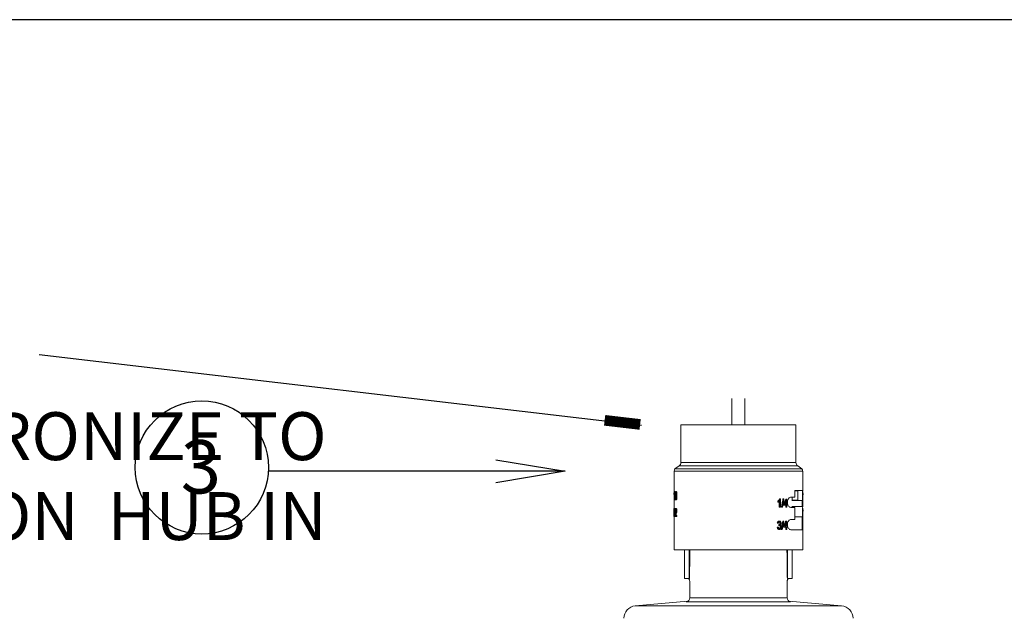
# Model space of a CAD drawing. Extents: x -1.1 to 19.1, y 3.1 to 16.5.
# Drawn here: x 9 to 10.8, y 15.4 to 16.5 of the extents above; entities that cross this region are included whole.
import ezdxf

# ---------------------------------------------------------------- set-up
doc = ezdxf.new("R2010")
doc.units = 0
doc.header["$MEASUREMENT"] = 0
for name, color, linetype in [('BORDER', 5, 'CONTINUOUS'), ('IRR-DETAIL', 7, 'CONTINUOUS'), ('TEXT_BUBBLE', 5, 'CONTINUOUS'), ('TEXT_LABEL', 5, 'CONTINUOUS')]:
    doc.layers.add(name, color=color, linetype=linetype)
doc.styles.get("Standard").update_dxf_attribs({"font": 'SIMPLEX'})

msp = doc.modelspace()

# ---------------------------------------------------------------- linework, layer by layer
at = {"layer": 'BORDER'}
msp.add_lwpolyline([(-1.1236, 3.0637), (15.582, 3.0637), (15.582, 16.5124), (-1.1236, 16.5124)], close=True, dxfattribs=at)
at = {"layer": 'IRR-DETAIL', "color": 7, "linetype": 'Continuous', "lineweight": 15}
for p, q in [((10.2943, 15.8015), (10.2942, 15.752)), ((10.3187, 15.752), (10.3186, 15.8015)), ((10.1985, 15.752), (10.1985, 15.6814)), ((10.1985, 15.752), (10.4144, 15.752)), ((10.4144, 15.6814), (10.4144, 15.752)), ((10.1985, 15.6814), (10.4144, 15.6814)), ((10.4271, 15.6647), (10.1858, 15.6647)), ((10.1858, 15.6647), (10.1858, 15.6287)), ((10.1951, 15.6749), (10.1873, 15.6694)), ((10.4256, 15.6694), (10.1873, 15.6694)), ((10.4123, 15.6749), (10.1951, 15.6749)), ((10.4178, 15.6749), (10.4123, 15.6749)), ((10.4256, 15.6694), (10.4178, 15.6749)), ((10.4271, 15.6286), (10.4271, 15.6647)), ((10.1857, 15.6266), (10.187, 15.6266)), ((10.1857, 15.6266), (10.1857, 15.6111)), ((10.1873, 15.6266), (10.187, 15.6266)), ((10.4126, 15.6161), (10.4126, 15.6288)), ((10.4126, 15.6288), (10.4271, 15.6288)), ((10.4179, 15.6281), (10.4126, 15.6281)), ((10.4179, 15.6192), (10.4179, 15.6281)), ((10.1851, 15.6209), (10.1851, 15.6227)), ((10.1855, 15.6111), (10.1855, 15.6232)), ((10.1858, 15.6099), (10.1858, 15.5982)), ((10.1865, 15.6111), (10.1863, 15.6111)), ((10.3806, 15.607), (10.3806, 15.6088)), ((10.3813, 15.607), (10.3813, 15.6088)), ((10.3832, 15.5973), (10.3832, 15.6093)), ((10.384, 15.5973), (10.384, 15.6093)), ((10.3854, 15.6127), (10.3845, 15.6127)), ((10.3854, 15.6127), (10.3854, 15.5973)), ((10.392, 15.6127), (10.391, 15.6127)), ((10.3955, 15.603), (10.3955, 15.6067)), ((10.3964, 15.603), (10.3964, 15.6087)), ((10.3976, 15.6125), (10.3967, 15.6125)), ((10.3976, 15.6125), (10.3976, 15.603)), ((10.4047, 15.6161), (10.4126, 15.6161)), ((10.426, 15.6097), (10.4069, 15.6097)), ((10.4075, 15.6103), (10.4179, 15.6103)), ((10.4075, 15.6097), (10.4075, 15.6103)), ((10.4179, 15.6103), (10.4179, 15.6192)), ((10.4271, 15.6097), (10.426, 15.6097)), ((10.426, 15.6097), (10.426, 15.5983)), ((10.4271, 15.5981), (10.4271, 15.6098)), ((10.4274, 15.6107), (10.4274, 15.6204)), ((10.4278, 15.6204), (10.4278, 15.6222)), ((10.1851, 15.5895), (10.1851, 15.5913)), ((10.1854, 15.5797), (10.1854, 15.5917)), ((10.1857, 15.5951), (10.1869, 15.5951)), ((10.1857, 15.5951), (10.1857, 15.5797)), ((10.1872, 15.5951), (10.1869, 15.5951)), ((10.384, 15.5973), (10.3832, 15.5973)), ((10.3854, 15.5973), (10.384, 15.5973)), ((10.3892, 15.5973), (10.3881, 15.5973)), ((10.3912, 15.601), (10.3912, 15.603)), ((10.3921, 15.601), (10.3912, 15.601)), ((10.3921, 15.601), (10.3921, 15.603)), ((10.3964, 15.601), (10.3921, 15.601)), ((10.3964, 15.603), (10.3937, 15.603)), ((10.3955, 15.5973), (10.3955, 15.601)), ((10.3964, 15.5973), (10.3955, 15.5973)), ((10.3964, 15.5973), (10.3964, 15.601)), ((10.3976, 15.5973), (10.3964, 15.5973)), ((10.3988, 15.603), (10.3976, 15.603)), ((10.3976, 15.601), (10.3976, 15.5973)), ((10.3988, 15.601), (10.3976, 15.601)), ((10.3988, 15.603), (10.3988, 15.601)), ((10.4126, 15.597), (10.4047, 15.597)), ((10.426, 15.5983), (10.4069, 15.5983)), ((10.4075, 15.597), (10.4075, 15.5983)), ((10.4126, 15.5742), (10.4126, 15.597)), ((10.426, 15.5983), (10.4271, 15.5983)), ((10.4274, 15.5802), (10.4274, 15.5899)), ((10.4278, 15.5899), (10.4278, 15.5917)), ((10.1858, 15.5794), (10.1858, 15.517)), ((10.1864, 15.5797), (10.1862, 15.5797)), ((10.1896, 15.5797), (10.1873, 15.5797)), ((10.1896, 15.5817), (10.1878, 15.5817)), ((10.1908, 15.5817), (10.1896, 15.5817)), ((10.1896, 15.5817), (10.1896, 15.5797)), ((10.1908, 15.5797), (10.1896, 15.5797)), ((10.1908, 15.5817), (10.1908, 15.5797)), ((10.3917, 15.5711), (10.3907, 15.5711)), ((10.3973, 15.5709), (10.3964, 15.5709)), ((10.3973, 15.5709), (10.3973, 15.5614)), ((10.4047, 15.5742), (10.4126, 15.5742)), ((10.426, 15.5792), (10.4126, 15.5792)), ((10.426, 15.5792), (10.426, 15.5551)), ((10.4271, 15.5792), (10.426, 15.5792)), ((10.4271, 15.517), (10.4271, 15.5793)), ((10.3888, 15.5557), (10.3877, 15.5557)), ((10.3909, 15.5595), (10.3909, 15.5614)), ((10.3918, 15.5595), (10.3909, 15.5595)), ((10.3918, 15.5595), (10.3918, 15.5614)), ((10.3961, 15.5595), (10.3918, 15.5595)), ((10.3961, 15.5614), (10.3934, 15.5614)), ((10.3952, 15.5614), (10.3952, 15.5651)), ((10.3952, 15.5557), (10.3952, 15.5595)), ((10.3961, 15.5557), (10.3952, 15.5557)), ((10.3961, 15.5614), (10.3961, 15.5671)), ((10.3961, 15.5557), (10.3961, 15.5595)), ((10.3973, 15.5557), (10.3961, 15.5557)), ((10.3985, 15.5614), (10.3973, 15.5614)), ((10.3973, 15.5595), (10.3973, 15.5557)), ((10.3985, 15.5595), (10.3973, 15.5595)), ((10.3985, 15.5614), (10.3985, 15.5595)), ((10.426, 15.5551), (10.4047, 15.5551)), ((10.1858, 15.517), (10.4271, 15.517)), ((10.2054, 15.517), (10.2054, 15.4635)), ((10.214, 15.4635), (10.214, 15.517)), ((10.3989, 15.517), (10.3989, 15.4635)), ((10.4075, 15.4635), (10.4075, 15.517)), ((10.214, 15.4635), (10.2054, 15.4635)), ((10.2146, 15.4635), (10.214, 15.4635)), ((10.3989, 15.4635), (10.3983, 15.4635)), ((10.3989, 15.4635), (10.4075, 15.4635)), ((10.2149, 15.4274), (10.2151, 15.4556)), ((10.3979, 15.4274), (10.3977, 15.4556)), ((10.2149, 15.4274), (10.3979, 15.4274)), ((10.2114, 15.4207), (10.1127, 15.412)), ((10.1127, 15.412), (10.3064, 15.412)), ((10.4045, 15.4196), (10.2083, 15.4196)), ((10.3064, 15.412), (10.5001, 15.412)), ((10.5001, 15.412), (10.4014, 15.4207))]:
    msp.add_line(p, q, dxfattribs=at)
for centre, radius, start, end in [((10.1905, 15.6814), 0.00794, 305, 0), ((10.4223, 15.6814), 0.00794, 180, 235), ((10.1937, 15.6647), 0.00794, 143.901, 180), ((10.4191, 15.6647), 0.00794, 0, 36.099), ((10.2073, 15.4272), 0.00768, 278.0775, 1.784), ((10.4056, 15.4272), 0.00768, 178.216, 261.9225), ((10.1148, 15.3885), 0.0236, 95, 179.5), ((10.4981, 15.3885), 0.0236, 0.5, 85)]:
    msp.add_arc(centre, radius, start, end, dxfattribs=at)
for points, knots in [([(10.1851, 15.6227), (10.1852, 15.6232), (10.1854, 15.6242), (10.1855, 15.6258), (10.1856, 15.6266)], [0, 0, 0, 0, 0.501506, 1, 1, 1, 1]), ([(10.1859, 15.6266), (10.1859, 15.627), (10.1858, 15.6281), (10.1858, 15.6285), (10.1858, 15.6287)], [0, 0, 0, 0, 0.397333, 1, 1, 1, 1]), ([(10.1876, 15.6227), (10.1876, 15.6232), (10.1876, 15.624), (10.1877, 15.6249), (10.1878, 15.6255), (10.188, 15.626), (10.1882, 15.6265), (10.1884, 15.6265), (10.1885, 15.6266)], [0, 0, 0, 0, 0.248129, 0.371826, 0.498136, 0.622776, 0.749053, 1, 1, 1, 1]), ([(10.1885, 15.6266), (10.1887, 15.6266), (10.1891, 15.6266), (10.1896, 15.6266), (10.1898, 15.6266)], [0, 0, 0, 0, 0.5, 1, 1, 1, 1]), ([(10.1885, 15.6266), (10.1887, 15.6265), (10.1889, 15.6265), (10.1891, 15.626), (10.1893, 15.6255), (10.1895, 15.6249), (10.1896, 15.6239), (10.1896, 15.6232), (10.1896, 15.6226)], [0, 0, 0, 0, 0.250908, 0.37689, 0.50189, 0.628878, 0.751892, 1, 1, 1, 1]), ([(10.1898, 15.6266), (10.1899, 15.6265), (10.1901, 15.6265), (10.1904, 15.626), (10.1905, 15.6255), (10.1907, 15.6249), (10.1908, 15.6239), (10.1909, 15.6232), (10.1909, 15.6226)], [0, 0, 0, 0, 0.249695, 0.375257, 0.500142, 0.627229, 0.750636, 1, 1, 1, 1]), ([(10.4271, 15.6288), (10.4271, 15.6286), (10.4271, 15.6284), (10.427, 15.6266), (10.4268, 15.624), (10.4267, 15.6209), (10.4267, 15.6177), (10.4268, 15.6148), (10.4269, 15.6123), (10.4271, 15.6105), (10.4271, 15.6098), (10.4271, 15.6097), (10.4271, 15.6097)], [0, 0, 0, 0, 0.11487, 0.22976, 0.343337, 0.450486, 0.550218, 0.646808, 0.745997, 0.851546, 0.96362, 1, 1, 1, 1]), ([(10.4278, 15.6222), (10.4277, 15.6227), (10.4276, 15.6237), (10.4274, 15.6253), (10.4274, 15.6261)], [0, 0, 0, 0, 0.501506, 1, 1, 1, 1]), ([(10.1858, 15.6099), (10.1858, 15.61), (10.1858, 15.6101), (10.1858, 15.6108), (10.1859, 15.6112)], [0, 0, 0, 0, 0.566841, 1, 1, 1, 1]), ([(10.1875, 15.6157), (10.1875, 15.6161), (10.1875, 15.6169), (10.1876, 15.6181), (10.1878, 15.6191), (10.188, 15.6194), (10.1881, 15.6196)], [0, 0, 0, 0, 0.249687, 0.499179, 0.749038, 1, 1, 1, 1]), ([(10.1885, 15.6109), (10.1884, 15.611), (10.1882, 15.6111), (10.1879, 15.6117), (10.1877, 15.6123), (10.1876, 15.613), (10.1875, 15.6142), (10.1875, 15.6151), (10.1875, 15.6157)], [0, 0, 0, 0, 0.250568, 0.374092, 0.50139, 0.626806, 0.751382, 1, 1, 1, 1]), ([(10.1881, 15.6196), (10.188, 15.6197), (10.1878, 15.62), (10.1877, 15.6207), (10.1876, 15.6217), (10.1876, 15.6223), (10.1876, 15.6227)], [0, 0, 0, 0, 0.251383, 0.501411, 0.750694, 1, 1, 1, 1]), ([(10.1885, 15.6187), (10.1884, 15.6186), (10.1883, 15.6186), (10.1881, 15.6182), (10.188, 15.6177), (10.1879, 15.6168), (10.1879, 15.6161), (10.1879, 15.6157)], [0, 0, 0, 0, 0.250801, 0.3751913, 0.5017275, 0.7508138, 1, 1, 1, 1]), ([(10.1879, 15.6157), (10.1879, 15.6153), (10.1879, 15.6148), (10.188, 15.6141), (10.188, 15.6136), (10.1881, 15.6132), (10.1883, 15.6128), (10.1884, 15.6128), (10.1885, 15.6127)], [0, 0, 0, 0, 0.252742, 0.378945, 0.496117, 0.615928, 0.741194, 1, 1, 1, 1]), ([(10.1885, 15.6248), (10.1885, 15.6248), (10.1884, 15.6247), (10.1882, 15.6245), (10.1881, 15.6242), (10.1881, 15.6239), (10.188, 15.6234), (10.188, 15.623), (10.188, 15.6227)], [0, 0, 0, 0, 0.251099, 0.377562, 0.502058, 0.62638, 0.752093, 1, 1, 1, 1]), ([(10.1892, 15.6227), (10.189, 15.6227), (10.1886, 15.6227), (10.1882, 15.6227), (10.188, 15.6227)], [0, 0, 0, 0, 0.5, 1, 1, 1, 1]), ([(10.188, 15.6227), (10.188, 15.6225), (10.188, 15.6222), (10.188, 15.6218), (10.1881, 15.6214), (10.1881, 15.621), (10.1882, 15.6207), (10.1883, 15.6205), (10.1885, 15.6205), (10.1885, 15.6204)], [0, 0, 0, 0, 0.124608, 0.249119, 0.37538, 0.498698, 0.621108, 0.747151, 1, 1, 1, 1]), ([(10.1891, 15.6226), (10.1891, 15.6227), (10.1891, 15.623), (10.1891, 15.6234), (10.1891, 15.6238), (10.189, 15.6242), (10.1889, 15.6245), (10.1887, 15.6247), (10.1886, 15.6248), (10.1885, 15.6248)], [0, 0, 0, 0, 0.124578, 0.249089, 0.372635, 0.498744, 0.621511, 0.750206, 1, 1, 1, 1]), ([(10.1885, 15.6204), (10.1886, 15.6204), (10.1887, 15.6205), (10.1889, 15.6207), (10.189, 15.621), (10.1891, 15.6213), (10.1891, 15.6218), (10.1891, 15.6223), (10.1891, 15.6226)], [0, 0, 0, 0, 0.2510967, 0.3798079, 0.5020015, 0.6274027, 0.7518699, 1, 1, 1, 1]), ([(10.1893, 15.6157), (10.1892, 15.616), (10.1892, 15.6168), (10.1891, 15.6177), (10.189, 15.6182), (10.1888, 15.6186), (10.1886, 15.6186), (10.1885, 15.6187)], [0, 0, 0, 0, 0.2491082, 0.4980658, 0.625654, 0.7491493, 1, 1, 1, 1]), ([(10.1885, 15.6127), (10.1886, 15.6128), (10.1888, 15.6128), (10.189, 15.6132), (10.1891, 15.6137), (10.1892, 15.6145), (10.1892, 15.6153), (10.1893, 15.6157)], [0, 0, 0, 0, 0.250906, 0.375684, 0.501971, 0.750951, 1, 1, 1, 1]), ([(10.1898, 15.6156), (10.1897, 15.615), (10.1897, 15.6138), (10.1895, 15.6125), (10.1892, 15.6117), (10.1889, 15.6111), (10.1887, 15.611), (10.1885, 15.6109)], [0, 0, 0, 0, 0.248843, 0.497903, 0.624668, 0.749099, 1, 1, 1, 1]), ([(10.1885, 15.6109), (10.1887, 15.6109), (10.1892, 15.6109), (10.1896, 15.6109), (10.1898, 15.6109)], [0, 0, 0, 0, 0.499996, 1, 1, 1, 1]), ([(10.1896, 15.6226), (10.1896, 15.6223), (10.1896, 15.6216), (10.1895, 15.6207), (10.1893, 15.6201), (10.1892, 15.6198), (10.1891, 15.6197), (10.1891, 15.6196)], [0, 0, 0, 0, 0.249141, 0.498318, 0.748283, 0.874031, 1, 1, 1, 1]), ([(10.1891, 15.6196), (10.1893, 15.6196), (10.1897, 15.6196), (10.1901, 15.6196), (10.1903, 15.6196)], [0, 0, 0, 0, 0.499997, 1, 1, 1, 1]), ([(10.1891, 15.6196), (10.1892, 15.6194), (10.1894, 15.6191), (10.1896, 15.6181), (10.1897, 15.6169), (10.1898, 15.616), (10.1898, 15.6156)], [0, 0, 0, 0, 0.250994, 0.500856, 0.75041, 1, 1, 1, 1]), ([(10.1892, 15.617), (10.1892, 15.6169), (10.1891, 15.6166), (10.1891, 15.6161), (10.1891, 15.6157)], [0, 0, 0, 0, 0.164433, 1, 1, 1, 1]), ([(10.1891, 15.6157), (10.1891, 15.6153), (10.1891, 15.6148), (10.1892, 15.6144), (10.1892, 15.6143)], [0, 0, 0, 0, 0.802047, 1, 1, 1, 1]), ([(10.1898, 15.6156), (10.19, 15.6156), (10.1904, 15.6156), (10.1908, 15.6156), (10.191, 15.6156)], [0, 0, 0, 0, 0.499996, 1, 1, 1, 1]), ([(10.191, 15.6156), (10.191, 15.615), (10.1909, 15.6138), (10.1907, 15.6125), (10.1905, 15.6117), (10.1902, 15.6111), (10.1899, 15.611), (10.1898, 15.6109)], [0, 0, 0, 0, 0.250029, 0.499647, 0.626288, 0.750365, 1, 1, 1, 1]), ([(10.1909, 15.6226), (10.1909, 15.6223), (10.1908, 15.6216), (10.1907, 15.6207), (10.1906, 15.6201), (10.1904, 15.6198), (10.1903, 15.6197), (10.1903, 15.6196)], [0, 0, 0, 0, 0.250051, 0.499712, 0.749347, 0.87463, 1, 1, 1, 1]), ([(10.1903, 15.6196), (10.1904, 15.6194), (10.1906, 15.6191), (10.1908, 15.6181), (10.191, 15.6169), (10.191, 15.616), (10.191, 15.6156)], [0, 0, 0, 0, 0.249881, 0.499511, 0.749577, 1, 1, 1, 1]), ([(10.3806, 15.6088), (10.3812, 15.6093), (10.3825, 15.6103), (10.3833, 15.6119), (10.3837, 15.6127)], [0, 0, 0, 0, 0.500714, 1, 1, 1, 1]), ([(10.3813, 15.6088), (10.382, 15.6093), (10.3833, 15.6103), (10.3841, 15.6119), (10.3845, 15.6127)], [0, 0, 0, 0, 0.501507, 1, 1, 1, 1]), ([(10.4047, 15.597), (10.404, 15.5971), (10.4026, 15.5974), (10.4007, 15.5992), (10.3992, 15.6018), (10.3984, 15.6049), (10.3984, 15.6081), (10.3991, 15.611), (10.4003, 15.6134), (10.402, 15.6153), (10.4036, 15.616), (10.4045, 15.6161), (10.4047, 15.6161)], [0, 0, 0, 0, 0.11487, 0.22976, 0.343336, 0.450487, 0.550219, 0.646809, 0.745996, 0.851546, 0.96362, 1, 1, 1, 1]), ([(10.4071, 15.6161), (10.4071, 15.6155), (10.4071, 15.614), (10.4073, 15.6121), (10.4074, 15.6107), (10.4075, 15.6101), (10.4074, 15.6103), (10.4074, 15.6104)], [0, 0, 0, 0, 0.159066, 0.425988, 0.693769, 0.961205, 1, 1, 1, 1]), ([(10.1851, 15.5913), (10.1851, 15.5918), (10.1853, 15.5927), (10.1854, 15.5943), (10.1855, 15.5951)], [0, 0, 0, 0, 0.50151, 1, 1, 1, 1]), ([(10.1859, 15.5951), (10.1859, 15.5953), (10.1859, 15.5962), (10.1858, 15.5975), (10.1858, 15.598), (10.1858, 15.5982)], [0, 0, 0, 0, 0.065612, 0.524954, 1, 1, 1, 1]), ([(10.1874, 15.5908), (10.1874, 15.5914), (10.1874, 15.5922), (10.1875, 15.5933), (10.1876, 15.594), (10.1878, 15.5945), (10.188, 15.595), (10.1883, 15.5951), (10.1884, 15.5951)], [0, 0, 0, 0, 0.248842, 0.377746, 0.498478, 0.623512, 0.749192, 1, 1, 1, 1]), ([(10.1884, 15.5934), (10.1883, 15.5933), (10.1882, 15.5933), (10.188, 15.5929), (10.1879, 15.5926), (10.1878, 15.5921), (10.1878, 15.5915), (10.1878, 15.5909), (10.1878, 15.5906)], [0, 0, 0, 0, 0.250657, 0.375454, 0.501459, 0.622017, 0.751168, 1, 1, 1, 1]), ([(10.1881, 15.5855), (10.1883, 15.5863), (10.1886, 15.5874), (10.1889, 15.589), (10.189, 15.5899), (10.189, 15.5905), (10.189, 15.5907), (10.189, 15.5909)], [0, 0, 0, 0, 0.501049, 0.750681, 0.87535, 0.937664, 1, 1, 1, 1]), ([(10.1896, 15.5951), (10.1894, 15.5951), (10.189, 15.5951), (10.1886, 15.5951), (10.1884, 15.5951)], [0, 0, 0, 0, 0.5, 1, 1, 1, 1]), ([(10.1884, 15.5951), (10.1885, 15.5951), (10.1888, 15.595), (10.189, 15.5945), (10.1892, 15.594), (10.1893, 15.5933), (10.1895, 15.5923), (10.1895, 15.5914), (10.1895, 15.5909)], [0, 0, 0, 0, 0.250799, 0.376045, 0.501676, 0.626839, 0.751583, 1, 1, 1, 1]), ([(10.189, 15.5909), (10.189, 15.5912), (10.189, 15.5919), (10.1889, 15.5925), (10.1887, 15.593), (10.1886, 15.5933), (10.1885, 15.5933), (10.1884, 15.5934)], [0, 0, 0, 0, 0.248709, 0.497799, 0.624729, 0.748979, 1, 1, 1, 1]), ([(10.1895, 15.5909), (10.1895, 15.5903), (10.1895, 15.589), (10.1891, 15.5868), (10.1887, 15.5854), (10.1885, 15.5846)], [0, 0, 0, 0, 0.248785, 0.49856, 1, 1, 1, 1]), ([(10.1907, 15.5909), (10.1905, 15.5909), (10.1901, 15.5909), (10.1897, 15.5909), (10.1895, 15.5909)], [0, 0, 0, 0, 0.499996, 1, 1, 1, 1]), ([(10.1896, 15.5951), (10.1898, 15.5951), (10.19, 15.595), (10.1902, 15.5945), (10.1905, 15.5938), (10.1907, 15.5926), (10.1907, 15.5914), (10.1907, 15.5909)], [0, 0, 0, 0, 0.249859, 0.374847, 0.500544, 0.750051, 1, 1, 1, 1]), ([(10.1907, 15.5909), (10.1907, 15.5903), (10.1907, 15.589), (10.1903, 15.5868), (10.19, 15.5854), (10.1897, 15.5846)], [0, 0, 0, 0, 0.249467, 0.499426, 1, 1, 1, 1]), ([(10.4271, 15.5983), (10.4271, 15.5982), (10.4271, 15.5979), (10.427, 15.5961), (10.4268, 15.5935), (10.4267, 15.5904), (10.4267, 15.5872), (10.4268, 15.5843), (10.4269, 15.5818), (10.4271, 15.58), (10.4271, 15.5793), (10.4271, 15.5792), (10.4271, 15.5792)], [0, 0, 0, 0, 0.11487, 0.22976, 0.343336, 0.450487, 0.550219, 0.646809, 0.745996, 0.851546, 0.96362, 1, 1, 1, 1]), ([(10.4278, 15.5917), (10.4277, 15.5922), (10.4276, 15.5932), (10.4274, 15.5948), (10.4274, 15.5956)], [0, 0, 0, 0, 0.501506, 1, 1, 1, 1]), ([(10.1874, 15.5811), (10.1874, 15.5819), (10.1876, 15.5836), (10.1879, 15.5849), (10.1881, 15.5855)], [0, 0, 0, 0, 0.498393, 1, 1, 1, 1]), ([(10.3794, 15.5672), (10.3795, 15.5677), (10.3797, 15.5687), (10.3803, 15.5698), (10.3809, 15.5705), (10.3816, 15.571), (10.3822, 15.5711), (10.3826, 15.5711)], [0, 0, 0, 0, 0.250388, 0.500046, 0.625928, 0.75053, 1, 1, 1, 1]), ([(10.3802, 15.5672), (10.3803, 15.5677), (10.3805, 15.5687), (10.381, 15.5698), (10.3817, 15.5705), (10.3824, 15.571), (10.383, 15.5711), (10.3834, 15.5711)], [0, 0, 0, 0, 0.249257, 0.498384, 0.624397, 0.749337, 1, 1, 1, 1]), ([(10.3834, 15.5711), (10.3833, 15.5711), (10.383, 15.5711), (10.3828, 15.5711), (10.3826, 15.5711)], [0, 0, 0, 0, 0.499998, 1, 1, 1, 1]), ([(10.3834, 15.5711), (10.3839, 15.5711), (10.3847, 15.5709), (10.3855, 15.5702), (10.386, 15.5694), (10.3864, 15.5685), (10.3865, 15.5677), (10.3865, 15.5672)], [0, 0, 0, 0, 0.251026, 0.501223, 0.623616, 0.749802, 1, 1, 1, 1]), ([(10.4047, 15.5551), (10.404, 15.5552), (10.4026, 15.5555), (10.4007, 15.5572), (10.3992, 15.5599), (10.3984, 15.563), (10.3984, 15.5662), (10.3991, 15.5691), (10.4003, 15.5715), (10.402, 15.5734), (10.4036, 15.5741), (10.4045, 15.5741), (10.4047, 15.5742)], [0, 0, 0, 0, 0.11487, 0.22976, 0.343336, 0.450488, 0.550217, 0.646807, 0.745997, 0.851545, 0.963621, 1, 1, 1, 1]), ([(10.38, 15.5598), (10.3799, 15.5598), (10.3796, 15.5598), (10.3794, 15.5598), (10.3793, 15.5598)], [0, 0, 0, 0, 0.500001, 1, 1, 1, 1]), ([(10.3827, 15.5555), (10.3823, 15.5556), (10.3816, 15.5556), (10.3808, 15.5562), (10.3801, 15.5569), (10.3795, 15.5581), (10.3793, 15.5593), (10.3793, 15.5598)], [0, 0, 0, 0, 0.249573, 0.374006, 0.500221, 0.749866, 1, 1, 1, 1]), ([(10.3835, 15.5555), (10.3831, 15.5556), (10.3824, 15.5556), (10.3816, 15.5562), (10.3809, 15.5569), (10.3802, 15.5581), (10.3801, 15.5593), (10.38, 15.5598)], [0, 0, 0, 0, 0.250796, 0.37562, 0.501914, 0.751039, 1, 1, 1, 1]), ([(10.3815, 15.56), (10.3815, 15.5597), (10.3816, 15.559), (10.382, 15.5582), (10.3824, 15.5577), (10.3829, 15.5574), (10.3833, 15.5573), (10.3836, 15.5573)], [0, 0, 0, 0, 0.249523, 0.498679, 0.623976, 0.747202, 1, 1, 1, 1]), ([(10.3835, 15.5693), (10.3832, 15.5693), (10.3829, 15.5693), (10.3824, 15.569), (10.3821, 15.5686), (10.3818, 15.5679), (10.3817, 15.5673), (10.3816, 15.567)], [0, 0, 0, 0, 0.25073, 0.375566, 0.501692, 0.750686, 1, 1, 1, 1]), ([(10.3823, 15.5648), (10.3826, 15.5648), (10.3831, 15.5649), (10.3837, 15.5652), (10.384, 15.5657), (10.3843, 15.5663), (10.3843, 15.5668), (10.3843, 15.5671)], [0, 0, 0, 0, 0.2502012, 0.5002416, 0.6250724, 0.7504929, 1, 1, 1, 1]), ([(10.3843, 15.5671), (10.3843, 15.5674), (10.3843, 15.5679), (10.3841, 15.5684), (10.3839, 15.5687), (10.3836, 15.569), (10.3832, 15.5693), (10.3829, 15.5693), (10.3827, 15.5693)], [0, 0, 0, 0, 0.249613, 0.374169, 0.500053, 0.627469, 0.750483, 1, 1, 1, 1]), ([(10.3835, 15.5555), (10.3834, 15.5555), (10.3831, 15.5555), (10.3829, 15.5555), (10.3827, 15.5555)], [0, 0, 0, 0, 0.500001, 1, 1, 1, 1]), ([(10.3828, 15.5573), (10.3831, 15.5573), (10.3835, 15.5574), (10.3841, 15.5578), (10.3845, 15.5583), (10.3849, 15.5592), (10.3849, 15.56), (10.385, 15.5604)], [0, 0, 0, 0, 0.249492, 0.37335, 0.500083, 0.749825, 1, 1, 1, 1]), ([(10.3837, 15.5632), (10.3836, 15.5632), (10.3833, 15.5632), (10.383, 15.5632), (10.3829, 15.5632)], [0, 0, 0, 0, 0.500002, 1, 1, 1, 1]), ([(10.385, 15.5604), (10.3849, 15.5607), (10.3849, 15.5613), (10.3847, 15.5619), (10.3844, 15.5624), (10.3841, 15.5628), (10.3836, 15.5631), (10.3832, 15.5632), (10.3829, 15.5632)], [0, 0, 0, 0, 0.249768, 0.374602, 0.500273, 0.627929, 0.75074, 1, 1, 1, 1]), ([(10.3831, 15.5648), (10.3834, 15.5648), (10.3839, 15.5649), (10.3845, 15.5652), (10.3849, 15.5657), (10.3851, 15.5663), (10.3851, 15.5668), (10.3852, 15.5671)], [0, 0, 0, 0, 0.251334, 0.502016, 0.626827, 0.751836, 1, 1, 1, 1]), ([(10.3852, 15.5671), (10.3852, 15.5674), (10.3851, 15.5679), (10.3849, 15.5684), (10.3847, 15.5687), (10.3845, 15.569), (10.3841, 15.5693), (10.3837, 15.5693), (10.3835, 15.5693)], [0, 0, 0, 0, 0.248402, 0.372603, 0.49832, 0.625887, 0.749256, 1, 1, 1, 1]), ([(10.3871, 15.5603), (10.3871, 15.5597), (10.387, 15.5585), (10.3863, 15.5571), (10.3856, 15.5563), (10.3848, 15.5556), (10.384, 15.5556), (10.3835, 15.5555)], [0, 0, 0, 0, 0.248729, 0.497872, 0.625248, 0.749139, 1, 1, 1, 1]), ([(10.3836, 15.5573), (10.3839, 15.5573), (10.3843, 15.5574), (10.3849, 15.5578), (10.3853, 15.5583), (10.3857, 15.5592), (10.3858, 15.56), (10.3858, 15.5604)], [0, 0, 0, 0, 0.250787, 0.375045, 0.501841, 0.750998, 1, 1, 1, 1]), ([(10.3858, 15.5604), (10.3858, 15.5607), (10.3857, 15.5613), (10.3855, 15.5619), (10.3852, 15.5624), (10.3849, 15.5628), (10.3844, 15.5631), (10.384, 15.5632), (10.3837, 15.5632)], [0, 0, 0, 0, 0.2485875, 0.3730519, 0.4985447, 0.6263345, 0.7494863, 1, 1, 1, 1]), ([(10.3852, 15.5671), (10.385, 15.5671), (10.3848, 15.5671), (10.3845, 15.5671), (10.3843, 15.5671)], [0, 0, 0, 0, 0.499995, 1, 1, 1, 1]), ([(10.3865, 15.5672), (10.3865, 15.5669), (10.3865, 15.5662), (10.3862, 15.5654), (10.3858, 15.5647), (10.3854, 15.5644), (10.3852, 15.5642), (10.3851, 15.5641)], [0, 0, 0, 0, 0.249198, 0.498578, 0.74851, 0.874147, 1, 1, 1, 1]), ([(10.3851, 15.5641), (10.3854, 15.564), (10.386, 15.5637), (10.3867, 15.5628), (10.3871, 15.5616), (10.3871, 15.5608), (10.3871, 15.5603)], [0, 0, 0, 0, 0.251034, 0.50113, 0.750473, 1, 1, 1, 1]), ([(10.2122, 15.4635), (10.2125, 15.4635), (10.2131, 15.4633), (10.214, 15.4619), (10.2147, 15.4599), (10.2151, 15.4577), (10.2151, 15.4562), (10.2151, 15.4556)], [0, 0, 0, 0, 0.214679, 0.429376, 0.643724, 0.858141, 1, 1, 1, 1]), ([(10.3977, 15.4556), (10.3977, 15.4565), (10.3978, 15.4583), (10.3983, 15.4607), (10.3991, 15.4625), (10.3999, 15.4634), (10.4005, 15.4635), (10.4007, 15.4635)], [0, 0, 0, 0, 0.214555, 0.429109, 0.643626, 0.857995, 1, 1, 1, 1])]:
    msp.add_open_spline(points, degree=3, knots=knots, dxfattribs=at)
for points, degree in [([(10.1863, 15.6111), (10.187, 15.6266)], 1), ([(10.1873, 15.6266), (10.1865, 15.6111)], 1), ([(10.1855, 15.6232), (10.1851, 15.6209)], 1), ([(10.1865, 15.6111), (10.1878, 15.6111)], 1), ([(10.1891, 15.6157), (10.1879, 15.6157)], 1), ([(10.1896, 15.6226), (10.1899, 15.6226), (10.1903, 15.6226), (10.1907, 15.6226), (10.1909, 15.6226)], 3), ([(10.3813, 15.6088), (10.3806, 15.6088)], 1), ([(10.3813, 15.607), (10.3806, 15.607)], 1), ([(10.384, 15.6093), (10.3813, 15.607)], 1), ([(10.3845, 15.6127), (10.3837, 15.6127)], 1), ([(10.3872, 15.5973), (10.3901, 15.6127)], 1), ([(10.3881, 15.5973), (10.391, 15.6127)], 1), ([(10.392, 15.6127), (10.3892, 15.5973)], 1), ([(10.391, 15.6127), (10.3901, 15.6127)], 1), ([(10.3912, 15.603), (10.3958, 15.6125)], 1), ([(10.3921, 15.603), (10.3967, 15.6125)], 1), ([(10.3964, 15.6087), (10.3937, 15.603)], 1), ([(10.3967, 15.6125), (10.3958, 15.6125)], 1), ([(10.4278, 15.6222), (10.4265, 15.6222)], 1), ([(10.4278, 15.6204), (10.4265, 15.6204)], 1), ([(10.1854, 15.5917), (10.1851, 15.5895)], 1), ([(10.1862, 15.5797), (10.1869, 15.5951)], 1), ([(10.1872, 15.5951), (10.1864, 15.5797)], 1), ([(10.1878, 15.5906), (10.1874, 15.5908)], 1), ([(10.189, 15.5906), (10.1878, 15.5906)], 1), ([(10.1882, 15.5906), (10.188, 15.5849)], 1), ([(10.3881, 15.5973), (10.3872, 15.5973)], 1), ([(10.3921, 15.603), (10.3912, 15.603)], 1), ([(10.4278, 15.5917), (10.4265, 15.5917)], 1), ([(10.4278, 15.5899), (10.4265, 15.5899)], 1), ([(10.1858, 15.5794), (10.1858, 15.5798)], 1), ([(10.1873, 15.5797), (10.1874, 15.5811)], 1), ([(10.1885, 15.5846), (10.1878, 15.5817)], 1), ([(10.1897, 15.5846), (10.1885, 15.5846)], 1), ([(10.1897, 15.5846), (10.1891, 15.5817)], 1), ([(10.3869, 15.5557), (10.3898, 15.5711)], 1), ([(10.3877, 15.5557), (10.3907, 15.5711)], 1), ([(10.3917, 15.5711), (10.3888, 15.5557)], 1), ([(10.3907, 15.5711), (10.3898, 15.5711)], 1), ([(10.3909, 15.5614), (10.3954, 15.5709)], 1), ([(10.3918, 15.5614), (10.3964, 15.5709)], 1), ([(10.3964, 15.5709), (10.3954, 15.5709)], 1), ([(10.3793, 15.5598), (10.3807, 15.56)], 1), ([(10.3802, 15.5672), (10.3794, 15.5672)], 1), ([(10.3808, 15.567), (10.3794, 15.5672)], 1), ([(10.38, 15.5598), (10.3815, 15.56)], 1), ([(10.3816, 15.567), (10.3802, 15.5672)], 1), ([(10.3815, 15.56), (10.3807, 15.56)], 1), ([(10.3816, 15.567), (10.3815, 15.567), (10.3812, 15.567), (10.381, 15.567), (10.3808, 15.567)], 3), ([(10.382, 15.563), (10.3821, 15.5648)], 1), ([(10.3828, 15.563), (10.382, 15.563)], 1), ([(10.3829, 15.5648), (10.3821, 15.5648)], 1), ([(10.3831, 15.5648), (10.3823, 15.5648)], 1), ([(10.3835, 15.5693), (10.3827, 15.5693)], 1), ([(10.3828, 15.563), (10.3829, 15.5648)], 1), ([(10.3837, 15.5632), (10.3828, 15.563)], 1), ([(10.3836, 15.5573), (10.3834, 15.5573), (10.3832, 15.5573), (10.3829, 15.5573), (10.3828, 15.5573)], 3), ([(10.3829, 15.5648), (10.3831, 15.5648)], 1), ([(10.3858, 15.5604), (10.385, 15.5604)], 1), ([(10.3877, 15.5557), (10.3869, 15.5557)], 1), ([(10.3918, 15.5614), (10.3909, 15.5614)], 1), ([(10.3961, 15.5671), (10.3934, 15.5614)], 1), ([(10.2152, 15.517), (10.2146, 15.4635)], 1), ([(10.3983, 15.4635), (10.3976, 15.517)], 1)]:
    msp.add_open_spline(points, degree=degree, dxfattribs=at)
at = {"layer": 'TEXT_BUBBLE', "linetype": 'Continuous'}
for points in [[(9.851, 15.6864, 0), (9.981, 15.6648, 0), (9.851, 15.6431, 0)], [(9.981, 15.6648, 0), (9.4235, 15.6648, 0)]]:
    msp.add_polyline3d(points, dxfattribs=at)
at = {"layer": 'TEXT_BUBBLE', "color": 5}
msp.add_circle((9.2987, 15.6719), 0.125, dxfattribs=at)
at = {"layer": 'TEXT_LABEL'}
msp.add_line((10.1246, 15.7506), (8.9935, 15.8832), dxfattribs=at)
at = {"layer": 'TEXT_LABEL', "const_width": 0.02}
msp.add_lwpolyline([(10.1218, 15.7526), (10.0552, 15.7604)], dxfattribs=at)

# ---------------------------------------------------------------- texts
at = {"layer": 'TEXT_BUBBLE', "color": 5}
msp.add_text('3', height=0.1, dxfattribs=at).set_placement((9.2591, 15.6232))
at = {"layer": 'TEXT_LABEL', "insert": (7.9609, 15.9256), "char_height": 0.09, "width": 1.637143, "attachment_point": 1}
msp.add_mtext('SLW5 WEATHER STATION.SYNCHRONIZE TO WEATHER STATION  HUB IN CONTROLLER', dxfattribs=at)

doc.saveas('drawing.dxf')
